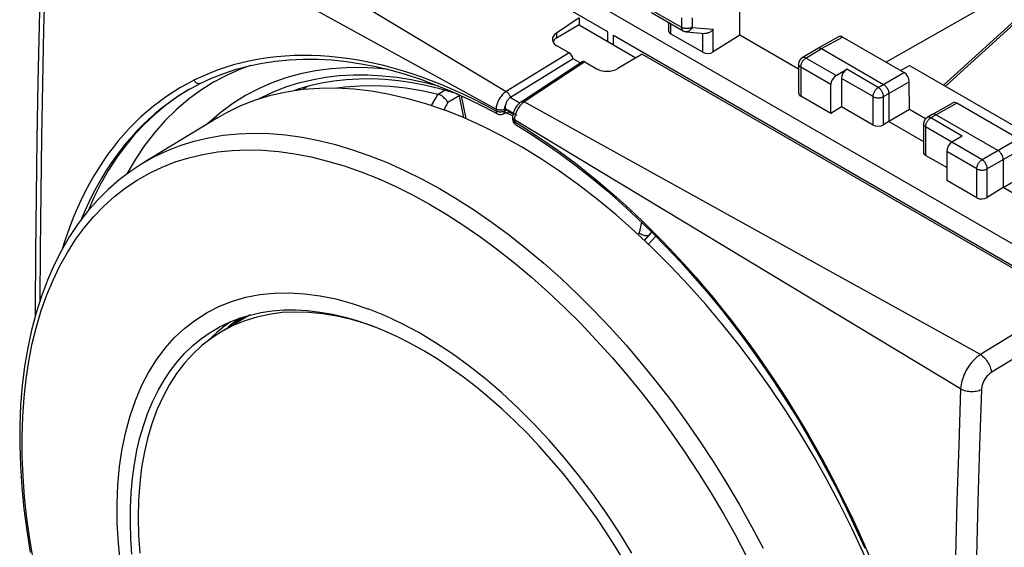
# Model space of a CAD drawing. Units: millimetres. Extents: x 115.1 to 173.2, y 70.5 to 134.2.
# Drawn here: x 115.1 to 148.3, y 100.2 to 118 of the extents above; entities that cross this region are included whole.
import ezdxf

# ---------------------------------------------------------------- set-up
doc = ezdxf.new("R2010")
doc.units = ezdxf.units.MM
doc.header["$LTSCALE"] = 16.335
doc.layers.get('0').update_dxf_attribs({"linetype": 'CONTINUOUS'})
for name, color, linetype in [('ASSI', 7, 'CONTINUOUS'), ('DRAFT', 7, 'CONTINUOUS'), ('IMPORT_IGES', 7, 'CONTINUOUS'), ('RACCORDO', 7, 'CONTINUOUS'), ('SUPERFICI', 7, 'CONTINUOUS')]:
    doc.layers.add(name, color=color, linetype=linetype)

msp = doc.modelspace()

# ---------------------------------------------------------------- linework, layer by layer
at = {"color": 7, "linetype": 'CONTINUOUS'}
for p, q in [((151.202, 108.914), (120.28, 126.769)), ((139.382, 117.458), (139.382, 118.968)), ((136.408, 118.229), (137.476, 117.612)), ((133.973, 117.805), (135.886, 116.7)), ((136.984, 117.896), (136.984, 117.617)), ((146.247, 115.781), (148.653, 117.967)), ((138.137, 116.888), (137.057, 117.511)), ((137.578, 117.579), (138.207, 117.521)), ((139.382, 117.458), (138.489, 116.897)), ((141.365, 116.313), (139.382, 117.458)), ((142.017, 117.022), (142.717, 117.412)), ((144.914, 116.201), (142.84, 117.399)), ((141.486, 116.705), (142.015, 117.021)), ((142.015, 117.021), (142.017, 117.022)), ((142.14, 117.008), (144.226, 115.804)), ((134.009, 116.531), (133.772, 116.668)), ((141.365, 116.49), (141.365, 115.517)), ((142.629, 116.107), (142.986, 116.313)), ((142.452, 114.826), (142.452, 115.802)), ((142.809, 116.008), (142.809, 115.05)), ((145.1, 114.964), (145.093, 115.896)), ((142.452, 114.826), (141.438, 115.412)), ((144.403, 115.498), (144.403, 114.559)), ((146.571, 115.187), (145.869, 114.796)), ((148.768, 113.976), (146.694, 115.174)), ((142.809, 115.05), (142.452, 114.826)), ((143.871, 114.436), (142.809, 115.05)), ((145.1, 114.964), (144.403, 114.559)), ((145.642, 114.651), (145.1, 114.964)), ((145.867, 114.795), (145.69, 114.689)), ((145.869, 114.796), (145.867, 114.795)), ((145.994, 114.783), (148.08, 113.579)), ((121.799, 114.681), (119.281, 113.155)), ((144.403, 114.559), (144.223, 114.446)), ((144.403, 114.559), (145.569, 113.886)), ((145.569, 114.474), (145.569, 113.519)), ((146.878, 114.065), (146.527, 113.856)), ((146.354, 113.003), (145.642, 113.414)), ((146.354, 113.55), (146.354, 112.573)), ((148.257, 113.273), (148.257, 112.334)), ((148.257, 112.334), (148.953, 112.738)), ((147.368, 111.987), (146.354, 112.573)), ((148.257, 112.334), (147.72, 111.997)), ((149.481, 111.627), (148.257, 112.334)), ((122.898, 108.043), (121.961, 107.501)), ((140.425, 105.573), (139.902, 106.308))]:
    msp.add_line(p, q, dxfattribs=at)
at = {"color": 250, "linetype": 'CONTINUOUS'}
for p, q in [((136.356, 118.343), (137.424, 117.726)), ((137.424, 118.041), (137.424, 117.726)), ((137.776, 118.041), (137.776, 117.725)), ((137.057, 117.854), (137.057, 117.511)), ((137.776, 117.725), (138.489, 117.659)), ((146.314, 115.742), (148.748, 117.953)), ((138.137, 116.888), (138.137, 117.527)), ((138.489, 116.897), (138.489, 117.659)), ((142.14, 117.008), (142.84, 117.399)), ((141.613, 116.693), (142.14, 117.008)), ((141.438, 116.388), (141.438, 115.412)), ((142.452, 115.802), (141.438, 116.388)), ((142.629, 116.107), (141.613, 116.693)), ((144.046, 115.7), (142.986, 116.313)), ((144.046, 115.7), (144.914, 116.201)), ((143.871, 115.395), (142.809, 116.008)), ((144.223, 115.394), (145.093, 115.896)), ((143.871, 114.436), (143.871, 115.395)), ((144.223, 114.446), (144.223, 115.394)), ((131.656, 115.362), (131.97, 115.181)), ((131.661, 115.366), (131.974, 115.185)), ((146.694, 115.174), (145.994, 114.783)), ((145.994, 114.783), (145.817, 114.678)), ((146.878, 114.065), (145.817, 114.678)), ((145.642, 114.372), (145.642, 113.414)), ((146.53, 113.86), (145.642, 114.372)), ((147.543, 113.269), (146.527, 113.856)), ((148.768, 113.976), (147.543, 113.269)), ((147.368, 112.964), (146.354, 113.55)), ((148.946, 113.671), (147.72, 112.963)), ((147.368, 111.987), (147.368, 112.964)), ((147.72, 111.997), (147.72, 112.963)), ((126.333, 108.432), (126.889, 108.242)), ((127.451, 108.014), (126.889, 108.242)), ((128.013, 107.749), (127.451, 108.014)), ((128.576, 107.448), (128.013, 107.749)), ((129.14, 107.11), (128.576, 107.448)), ((133.467, 103.249), (132.961, 103.83))]:
    msp.add_line(p, q, dxfattribs=at)
for points in [[(137.776, 117.725), (137.757, 117.715), (137.735, 117.707), (137.713, 117.699), (137.689, 117.693), (137.664, 117.689), (137.638, 117.686), (137.612, 117.684), (137.586, 117.684), (137.56, 117.686), (137.535, 117.689), (137.51, 117.694), (137.487, 117.7), (137.464, 117.707), (137.443, 117.716), (137.424, 117.726)], [(137.424, 117.726), (137.425, 117.703), (137.429, 117.682), (137.435, 117.663), (137.443, 117.646), (137.453, 117.631), (137.465, 117.619), (137.476, 117.612)], [(137.776, 117.725), (137.766, 117.702), (137.754, 117.68), (137.74, 117.66), (137.725, 117.642), (137.708, 117.626), (137.69, 117.611), (137.672, 117.6), (137.652, 117.591), (137.632, 117.584), (137.611, 117.58), (137.591, 117.579), (137.578, 117.579)], [(141.613, 116.693), (141.594, 116.703), (141.576, 116.71), (141.558, 116.715), (141.541, 116.717), (141.524, 116.717), (141.508, 116.714), (141.494, 116.709), (141.486, 116.705)], [(141.438, 116.388), (141.42, 116.399), (141.405, 116.411), (141.392, 116.424), (141.381, 116.438), (141.373, 116.453), (141.368, 116.467), (141.365, 116.482), (141.365, 116.49)], [(141.438, 116.388), (141.439, 116.41), (141.442, 116.433), (141.446, 116.456), (141.453, 116.48), (141.461, 116.504), (141.471, 116.527), (141.483, 116.551), (141.496, 116.573), (141.511, 116.595), (141.526, 116.616), (141.543, 116.635), (141.56, 116.652), (141.577, 116.668), (141.595, 116.682), (141.613, 116.693)], [(143.871, 115.395), (143.872, 115.417), (143.875, 115.439), (143.88, 115.463), (143.886, 115.487), (143.895, 115.51), (143.905, 115.534), (143.916, 115.558), (143.93, 115.58), (143.944, 115.602), (143.959, 115.623), (143.976, 115.642), (143.993, 115.659), (144.01, 115.675), (144.028, 115.689), (144.046, 115.7)], [(143.871, 115.395), (143.891, 115.385), (143.912, 115.376), (143.934, 115.368), (143.958, 115.362), (143.983, 115.358), (144.009, 115.354), (144.035, 115.353), (144.061, 115.353), (144.087, 115.354), (144.113, 115.357), (144.137, 115.362), (144.161, 115.368), (144.183, 115.376), (144.204, 115.384), (144.223, 115.394)], [(144.223, 115.394), (144.222, 115.416), (144.219, 115.438), (144.214, 115.462), (144.207, 115.486), (144.199, 115.509), (144.189, 115.533), (144.177, 115.556), (144.164, 115.579), (144.15, 115.601), (144.134, 115.621), (144.118, 115.641), (144.101, 115.658), (144.083, 115.674), (144.065, 115.688), (144.046, 115.7)], [(145.642, 114.372), (145.624, 114.384), (145.609, 114.396), (145.596, 114.409), (145.585, 114.423), (145.577, 114.437), (145.572, 114.452), (145.569, 114.467), (145.569, 114.474)], [(145.642, 114.372), (145.643, 114.394), (145.646, 114.417), (145.651, 114.44), (145.657, 114.464), (145.666, 114.488), (145.676, 114.512), (145.687, 114.535), (145.7, 114.558), (145.715, 114.58), (145.73, 114.6), (145.747, 114.619), (145.764, 114.637), (145.781, 114.652), (145.799, 114.666), (145.817, 114.678)], [(145.817, 114.678), (145.799, 114.687), (145.78, 114.694), (145.762, 114.699), (145.745, 114.701), (145.728, 114.701), (145.713, 114.698), (145.698, 114.693), (145.69, 114.689)], [(147.368, 112.964), (147.369, 112.986), (147.372, 113.008), (147.377, 113.032), (147.383, 113.056), (147.392, 113.079), (147.402, 113.103), (147.414, 113.127), (147.427, 113.149), (147.441, 113.171), (147.457, 113.192), (147.473, 113.211), (147.49, 113.228), (147.508, 113.244), (147.525, 113.257), (147.543, 113.269)], [(147.72, 112.963), (147.719, 112.985), (147.716, 113.007), (147.711, 113.031), (147.704, 113.054), (147.696, 113.078), (147.686, 113.102), (147.674, 113.125), (147.661, 113.148), (147.647, 113.17), (147.631, 113.19), (147.615, 113.21), (147.598, 113.227), (147.58, 113.243), (147.562, 113.257), (147.543, 113.269)], [(147.368, 112.964), (147.388, 112.954), (147.409, 112.945), (147.431, 112.937), (147.455, 112.931), (147.48, 112.926), (147.506, 112.923), (147.532, 112.922), (147.558, 112.922), (147.584, 112.923), (147.61, 112.926), (147.634, 112.931), (147.658, 112.937), (147.68, 112.945), (147.701, 112.953), (147.72, 112.963)], [(119.479, 106.11), (119.744, 106.535), (120.035, 106.925), (120.353, 107.281), (120.696, 107.602), (121.063, 107.885), (121.453, 108.131), (121.866, 108.34), (122.298, 108.51), (122.75, 108.639), (123.221, 108.73), (123.707, 108.78), (124.209, 108.791)], [(124.209, 108.791), (124.725, 108.76), (125.252, 108.691)], [(125.252, 108.691), (125.787, 108.581), (126.333, 108.432)], [(130.264, 106.329), (129.705, 106.736), (129.14, 107.11)], [(118.527, 99.678), (118.46, 100.364), (118.424, 101.036), (118.419, 101.692), (118.444, 102.329), (118.502, 102.944), (118.59, 103.539), (118.708, 104.108), (118.857, 104.651), (119.035, 105.168), (119.243, 105.654), (119.479, 106.11)], [(131.91, 104.917), (131.369, 105.418), (130.819, 105.89), (130.264, 106.329)], [(132.961, 103.83), (132.44, 104.388), (131.91, 104.917)], [(134.893, 101.371), (134.435, 102.017), (133.958, 102.645), (133.467, 103.249)], [(135.752, 100.027), (135.332, 100.708), (134.893, 101.371)]]:
    msp.add_lwpolyline(points, dxfattribs=at)
at = {"color": 7, "linetype": 'CONTINUOUS'}
for points in [[(138.489, 117.659), (138.471, 117.638), (138.452, 117.619), (138.431, 117.6), (138.409, 117.583), (138.385, 117.568), (138.361, 117.554), (138.335, 117.543), (138.31, 117.533), (138.283, 117.526), (138.257, 117.522), (138.231, 117.52), (138.207, 117.521)], [(142.017, 117.022), (142.033, 117.029), (142.052, 117.032), (142.073, 117.032), (142.095, 117.028), (142.117, 117.02), (142.14, 117.008)], [(144.226, 115.804), (144.249, 115.789), (144.272, 115.771), (144.294, 115.75), (144.315, 115.726), (144.334, 115.7), (144.352, 115.672), (144.367, 115.644), (144.38, 115.614), (144.39, 115.584), (144.397, 115.554), (144.402, 115.525), (144.403, 115.498)], [(121.8, 114.681), (122.114, 114.86), (122.588, 115.09), (123.081, 115.283), (123.593, 115.439), (124.121, 115.558), (124.666, 115.639), (125.227, 115.683), (125.8, 115.688), (126.386, 115.656), (126.985, 115.586), (127.593, 115.479), (128.209, 115.334), (128.833, 115.152), (129.467, 114.933)], [(134.59, 111.93), (133.954, 112.42), (133.315, 112.879), (132.674, 113.306), (132.029, 113.701), (131.386, 114.061), (130.745, 114.386), (130.105, 114.677), (129.467, 114.933)], [(145.994, 114.783), (145.971, 114.795), (145.948, 114.803), (145.926, 114.807), (145.905, 114.807), (145.886, 114.803), (145.869, 114.796)], [(148.257, 113.273), (148.255, 113.3), (148.25, 113.329), (148.243, 113.358), (148.232, 113.388), (148.22, 113.418), (148.204, 113.447), (148.187, 113.474), (148.168, 113.5), (148.147, 113.524), (148.125, 113.545), (148.103, 113.564), (148.08, 113.579)], [(136.456, 110.283), (135.841, 110.861), (135.219, 111.41), (134.59, 111.93)], [(139.902, 106.308), (139.362, 107.026), (138.807, 107.723), (138.238, 108.398), (137.655, 109.052), (137.061, 109.68), (136.456, 110.283)], [(127.256, 107.574), (126.798, 107.741), (126.304, 107.889), (125.818, 108.004), (125.34, 108.084), (124.871, 108.131), (124.413, 108.143), (123.968, 108.121), (123.535, 108.064), (123.117, 107.974), (122.715, 107.85), (122.329, 107.692), (121.961, 107.501)], [(121.961, 107.501), (121.613, 107.279), (121.283, 107.023), (120.974, 106.737), (120.687, 106.42), (120.422, 106.073), (120.18, 105.699), (119.962, 105.297), (119.767, 104.867), (119.598, 104.413), (119.454, 103.935), (119.336, 103.433), (119.243, 102.911), (119.177, 102.371), (119.137, 101.811), (119.124, 101.23)], [(144.528, 97.558), (144.223, 98.388), (143.893, 99.217), (143.537, 100.043), (143.159, 100.862), (142.756, 101.674), (142.331, 102.479), (141.885, 103.272), (141.418, 104.053), (140.93, 104.821), (140.425, 105.573)], [(119.124, 101.23), (119.137, 100.635), (119.177, 100.028)]]:
    msp.add_lwpolyline(points, dxfattribs=at)
for centre, start, end in [((137.601, 117.828), 239.9984, 264.6763), ((141.615, 116.49), 120.8676, 180.016), ((145.819, 114.474), 120.8676, 180.016)]:
    msp.add_arc(centre, 0.25, start, end, dxfattribs=at)
for centre, major_axis, ratio, start_param, end_param in [((137.234, 117.624), (0.25, 0.012), 0.606764, 3.11252, 3.897918), ((142.842, 117.195), (-0.127, 0.216), 0.572185, -0.789581, -0.012899), ((138.314, 117), (0.25, 0.012), 0.606764, -2.385267, -0.823197), ((142.631, 115.903), (0.127, 0.216), 0.582348, 0.798613, 2.360683), ((142.987, 116.109), (0.127, 0.216), 0.582348, 0.798613, 2.360683), ((144.916, 115.998), (-0.127, 0.216), 0.572359, -2.360456, -0.789736), ((141.615, 115.524), (0.25, 0.012), 0.606764, 3.11252, 3.897918), ((146.696, 114.97), (-0.127, 0.216), 0.572185, -0.789581, -0.012899), ((144.048, 114.549), (0.25, 0.012), 0.606764, -2.385267, -0.823197), ((146.529, 113.653), (0.123, 0.217), 0.572272, 0.789885, 2.351955), ((145.819, 113.527), (0.25, 0.012), 0.606764, 3.11252, 3.897918), ((147.545, 112.1), (0.25, 0.012), 0.606764, -2.385267, -0.823197)]:
    msp.add_ellipse(centre, major_axis=major_axis, ratio=ratio, start_param=start_param, end_param=end_param, dxfattribs=at)
at = {"layer": 'ASSI', "color": 250, "linetype": 'CONTINUOUS'}
for p, q in [((116.105, 123.295), (131.18, 114.97)), ((124.174, 119.991), (128.887, 117.152)), ((133.211, 117.53), (133.211, 117.364)), ((128.887, 117.152), (131.521, 115.565)), ((133.635, 116.87), (131.521, 115.565)), ((122.916, 116.442), (122.598, 116.329)), ((134.17, 116.561), (132.128, 115.215)), ((122.598, 116.329), (122.121, 116.12)), ((124.525, 115.845), (124.091, 115.709)), ((124.972, 115.953), (124.525, 115.845)), ((130.007, 115.423), (130.155, 114.654)), ((122.318, 115.164), (121.917, 114.869)), ((131.656, 115.362), (131.97, 115.181)), ((131.661, 115.366), (131.974, 115.185)), ((142.195, 109.643), (132.128, 115.215)), ((131.18, 114.97), (131.179, 114.908)), ((131.46, 114.965), (131.459, 114.903)), ((131.748, 114.804), (131.583, 114.882)), ((131.734, 114.635), (131.734, 114.633)), ((131.777, 114.627), (131.794, 114.615)), ((131.794, 114.615), (131.793, 114.553)), ((146.821, 105.559), (131.794, 114.615)), ((131.828, 114.462), (131.831, 114.46)), ((136.079, 111.163), (135.992, 110.813)), ((136.419, 110.834), (136.413, 110.808)), ((147.489, 106.71), (142.195, 109.643)), ((150.449, 108.537), (147.489, 106.71)), ((150.802, 107.924), (147.855, 106.106)), ((147.401, 101.764), (147.351, 99.904))]:
    msp.add_line(p, q, dxfattribs=at)
at = {"layer": 'ASSI', "color": 7, "linetype": 'CONTINUOUS'}
for p, q in [((133.973, 118.05), (133.211, 117.53)), ((133.973, 118.05), (133.973, 117.805)), ((133.973, 117.805), (133.211, 117.364)), ((133.973, 117.805), (135.886, 116.7)), ((133.635, 116.87), (133.223, 117.108)), ((136.094, 116.825), (135.277, 116.337)), ((136.094, 116.825), (150.449, 108.537)), ((133.772, 116.668), (131.661, 115.366)), ((132.025, 115.223), (134.066, 116.569)), ((134.009, 116.531), (133.772, 116.668)), ((134.17, 116.561), (134.582, 116.323)), ((120.837, 115.628), (120.836, 115.628)), ((129.929, 115.463), (130.079, 114.687)), ((130.756, 115.061), (131.223, 114.811)), ((131.661, 115.366), (131.656, 115.362)), ((131.408, 114.806), (131.408, 114.806)), ((131.51, 114.853), (131.588, 114.884)), ((131.874, 114.759), (131.546, 114.948)), ((131.588, 114.884), (131.631, 114.899)), ((131.735, 114.697), (131.734, 114.635))]:
    msp.add_line(p, q, dxfattribs=at)
for points in [[(115.958, 123.499), (115.896, 121.638), (115.84, 119.713), (115.791, 117.792), (115.75, 115.876), (115.716, 113.963), (115.689, 112.055), (115.67, 110.151), (115.658, 108.251), (115.658, 107.996)], [(121.234, 115.842), (121.595, 116.01), (122.006, 116.174), (122.427, 116.314), (122.86, 116.43), (123.302, 116.523), (123.754, 116.592), (124.215, 116.636), (124.684, 116.657), (125.161, 116.654), (125.645, 116.627), (126.136, 116.576), (126.633, 116.501), (127.136, 116.402), (127.643, 116.28), (128.155, 116.134), (128.67, 115.965), (129.188, 115.773), (129.709, 115.558)], [(120.837, 115.628), (120.949, 115.692), (121.234, 115.842)], [(129.28, 115.653), (128.812, 115.765), (128.349, 115.854), (127.892, 115.92), (127.441, 115.965), (126.997, 115.987), (126.561, 115.986), (126.133, 115.963), (125.713, 115.916), (125.301, 115.848), (124.9, 115.756), (124.508, 115.642), (124.386, 115.597)], [(129.891, 115.475), (129.753, 115.52), (129.28, 115.653)], [(129.709, 115.558), (130.232, 115.321), (130.756, 115.061)], [(131.546, 114.948), (131.539, 114.953), (131.529, 114.962), (131.52, 114.972), (131.512, 114.984), (131.505, 114.998), (131.5, 115.014), (131.496, 115.03), (131.494, 115.049), (131.494, 115.067), (131.495, 115.087), (131.498, 115.107), (131.502, 115.129)], [(131.656, 115.362), (131.638, 115.35), (131.621, 115.336), (131.604, 115.32), (131.588, 115.302), (131.573, 115.282), (131.559, 115.261), (131.545, 115.24), (131.534, 115.217), (131.523, 115.195), (131.515, 115.172), (131.508, 115.15), (131.502, 115.129)], [(132.025, 115.223), (132.006, 115.21), (131.972, 115.183), (131.94, 115.154), (131.91, 115.121), (131.881, 115.087), (131.855, 115.05), (131.83, 115.012), (131.808, 114.972), (131.789, 114.932), (131.773, 114.89), (131.759, 114.848), (131.748, 114.806), (131.741, 114.763), (131.736, 114.721), (131.735, 114.697)], [(131.408, 114.806), (131.431, 114.817), (131.51, 114.853)], [(131.738, 114.742), (131.683, 114.77), (131.504, 114.85)], [(131.831, 114.46), (132.301, 114.168), (132.827, 113.821), (133.351, 113.454), (133.872, 113.065), (134.391, 112.657), (134.905, 112.229), (135.415, 111.783), (135.919, 111.318), (136.418, 110.835), (136.909, 110.336), (137.394, 109.82), (137.871, 109.287), (138.339, 108.74), (138.798, 108.178), (139.248, 107.603), (139.688, 107.014), (140.116, 106.413), (140.534, 105.8), (140.94, 105.177), (141.334, 104.543), (141.679, 103.965)], [(136.148, 110.572), (136.18, 110.575), (136.203, 110.579)], [(122.744, 107.996), (122.511, 107.834), (122.452, 107.785)], [(141.679, 103.965), (141.995, 103.41), (142.34, 102.779), (142.672, 102.141), (142.991, 101.497), (143.297, 100.849), (143.59, 100.196)]]:
    msp.add_lwpolyline(points, dxfattribs=at)
at = {"layer": 'ASSI', "color": 250, "linetype": 'CONTINUOUS'}
for points in [[(116.105, 123.295), (116.043, 121.396), (115.989, 119.514), (115.942, 117.651), (115.903, 115.828), (115.871, 114.024), (115.845, 112.166), (115.825, 110.233), (115.814, 108.508)], [(130.073, 115.472), (129.712, 115.635), (129.356, 115.786), (129.009, 115.924), (128.674, 116.048), (128.348, 116.16), (128.026, 116.261), (127.709, 116.354), (127.395, 116.436), (127.085, 116.509), (126.775, 116.574), (126.469, 116.63), (126.164, 116.677), (125.863, 116.715), (125.563, 116.745), (125.265, 116.766), (124.968, 116.778), (124.672, 116.781), (124.376, 116.775), (124.08, 116.759), (123.784, 116.734), (123.489, 116.699)], [(123.489, 116.699), (123.197, 116.654), (122.906, 116.599), (122.62, 116.534), (122.338, 116.459), (122.059, 116.374), (121.787, 116.28), (121.521, 116.177), (121.26, 116.064), (121.005, 115.943)], [(122.121, 116.12), (121.663, 115.878), (121.224, 115.602), (120.804, 115.294), (120.406, 114.954), (120.028, 114.582), (119.673, 114.18)], [(125.611, 116.331), (125.094, 116.263), (124.591, 116.161), (124.103, 116.026), (123.631, 115.859), (123.176, 115.659), (122.737, 115.427), (122.318, 115.164)], [(126.375, 116.114), (125.898, 116.088), (125.43, 116.035), (124.972, 115.953)], [(127.552, 116.302), (127.235, 116.338), (126.682, 116.369), (126.14, 116.367), (125.611, 116.331)], [(129.244, 115.75), (128.795, 115.861), (128.316, 115.959), (127.831, 116.035), (127.344, 116.087), (126.859, 116.114), (126.375, 116.114)], [(121.005, 115.943), (120.766, 115.818), (120.531, 115.685), (120.301, 115.543), (120.075, 115.393), (119.853, 115.234), (119.637, 115.067), (119.426, 114.892), (119.22, 114.708), (119.02, 114.518), (118.826, 114.319), (118.638, 114.113), (118.456, 113.9), (118.28, 113.68), (118.109, 113.453), (117.945, 113.218), (117.785, 112.974), (117.632, 112.723), (117.484, 112.465), (117.342, 112.198), (117.207, 111.924), (117.079, 111.646), (116.959, 111.364), (116.846, 111.078), (116.742, 110.792), (116.646, 110.507), (116.57, 110.261)], [(121.234, 115.842), (121.222, 115.837), (121.202, 115.831), (121.18, 115.828), (121.158, 115.829), (121.136, 115.833), (121.114, 115.84), (121.092, 115.851), (121.071, 115.864), (121.052, 115.881), (121.034, 115.899), (121.018, 115.92), (121.005, 115.943)], [(120.836, 115.628), (120.772, 115.59), (120.544, 115.45), (120.32, 115.301), (120.1, 115.144), (119.886, 114.978), (119.677, 114.805), (119.473, 114.623), (119.275, 114.434), (119.082, 114.238), (118.896, 114.034), (118.715, 113.823), (118.54, 113.605), (118.371, 113.38), (118.208, 113.147), (118.05, 112.906), (117.898, 112.658), (117.752, 112.402), (117.611, 112.138), (117.477, 111.866), (117.35, 111.591), (117.231, 111.312), (117.203, 111.242)], [(120.837, 115.628), (120.43, 115.374), (120.049, 115.098), (119.684, 114.796), (119.336, 114.469), (119.006, 114.116), (118.694, 113.739), (118.401, 113.338), (118.127, 112.913), (117.872, 112.465), (117.637, 111.995), (117.444, 111.554)], [(124.091, 115.709), (123.671, 115.546), (123.265, 115.357), (123.193, 115.317)], [(131.179, 114.908), (130.805, 115.108), (130.436, 115.296), (130.073, 115.472)], [(131.521, 115.565), (131.49, 115.544), (131.459, 115.521), (131.429, 115.494), (131.399, 115.465), (131.371, 115.434), (131.344, 115.401), (131.319, 115.367), (131.295, 115.331), (131.274, 115.295), (131.256, 115.259), (131.239, 115.224), (131.225, 115.189), (131.212, 115.154), (131.202, 115.119), (131.193, 115.083), (131.186, 115.046), (131.182, 115.008), (131.18, 114.97)], [(131.521, 115.565), (131.537, 115.555), (131.552, 115.543), (131.567, 115.53), (131.581, 115.515), (131.595, 115.499), (131.608, 115.481), (131.62, 115.463), (131.631, 115.444), (131.641, 115.424), (131.649, 115.405), (131.656, 115.385), (131.661, 115.366)], [(131.502, 115.129), (131.494, 115.111), (131.487, 115.094), (131.481, 115.076), (131.475, 115.058), (131.47, 115.04), (131.466, 115.022), (131.463, 115.003), (131.461, 114.984), (131.46, 114.965)], [(132.039, 115.142), (132.01, 115.113), (131.983, 115.081), (131.956, 115.048), (131.932, 115.013), (131.909, 114.977), (131.888, 114.94), (131.87, 114.905), (131.854, 114.869), (131.84, 114.834), (131.827, 114.799), (131.817, 114.764), (131.808, 114.728), (131.801, 114.691), (131.796, 114.653), (131.794, 114.615)], [(132.128, 115.215), (132.112, 115.223), (132.097, 115.229), (132.082, 115.232), (132.068, 115.234), (132.054, 115.233), (132.042, 115.231), (132.03, 115.226), (132.025, 115.223)], [(132.128, 115.215), (132.098, 115.193), (132.068, 115.169), (132.039, 115.142)], [(121.917, 114.869), (121.536, 114.544), (121.475, 114.485)], [(131.459, 114.903), (131.439, 114.894), (131.418, 114.886), (131.394, 114.88), (131.369, 114.876), (131.344, 114.874), (131.318, 114.873), (131.292, 114.874), (131.266, 114.878), (131.242, 114.883), (131.219, 114.889), (131.198, 114.898), (131.179, 114.908)], [(131.179, 114.908), (131.18, 114.887), (131.183, 114.868), (131.189, 114.851), (131.197, 114.836), (131.206, 114.824), (131.218, 114.814), (131.223, 114.811)], [(131.46, 114.965), (131.44, 114.956), (131.419, 114.948), (131.395, 114.942), (131.371, 114.938), (131.345, 114.935), (131.32, 114.935), (131.294, 114.936), (131.268, 114.94), (131.244, 114.945), (131.221, 114.951), (131.199, 114.96), (131.18, 114.97)], [(131.459, 114.903), (131.457, 114.882), (131.452, 114.863), (131.445, 114.845), (131.436, 114.831), (131.426, 114.818), (131.413, 114.809), (131.408, 114.806)], [(131.459, 114.903), (131.474, 114.91), (131.49, 114.918), (131.505, 114.925), (131.521, 114.932), (131.536, 114.939), (131.551, 114.946)], [(131.734, 114.633), (131.736, 114.618), (131.742, 114.603), (131.75, 114.59), (131.761, 114.576), (131.775, 114.564), (131.793, 114.553)], [(131.735, 114.697), (131.735, 114.695), (131.737, 114.68), (131.742, 114.666), (131.751, 114.652), (131.762, 114.639), (131.777, 114.627)], [(131.793, 114.553), (131.793, 114.533), (131.796, 114.515), (131.801, 114.498), (131.808, 114.484), (131.817, 114.472), (131.827, 114.463)], [(131.793, 114.553), (132.165, 114.323), (132.532, 114.086), (132.894, 113.843), (133.252, 113.591), (133.605, 113.333), (133.949, 113.072), (134.281, 112.811), (134.603, 112.548), (134.92, 112.281), (135.233, 112.009), (135.542, 111.732), (135.847, 111.45), (136.15, 111.161), (136.45, 110.867), (136.748, 110.566), (137.042, 110.26), (137.334, 109.949), (137.624, 109.63), (137.913, 109.303), (138.2, 108.97), (138.486, 108.628), (138.773, 108.276), (139.058, 107.915), (139.341, 107.547), (139.622, 107.17), (139.901, 106.787), (140.175, 106.398), (140.444, 106.004), (140.709, 105.606), (140.968, 105.205), (141.221, 104.802), (141.468, 104.396), (141.709, 103.988)], [(119.673, 114.18), (119.34, 113.748), (119.031, 113.286), (118.746, 112.796), (118.741, 112.787)], [(135.992, 110.813), (135.987, 110.799), (135.981, 110.786), (135.975, 110.776), (135.967, 110.767), (135.958, 110.76), (135.952, 110.757)], [(135.992, 110.813), (136.02, 110.791), (136.05, 110.772), (136.083, 110.756), (136.118, 110.742), (136.155, 110.731), (136.192, 110.724), (136.229, 110.72), (136.266, 110.719), (136.302, 110.722), (136.337, 110.729), (136.341, 110.73)], [(147.489, 106.71), (147.429, 106.669), (147.37, 106.622), (147.311, 106.57), (147.254, 106.512), (147.199, 106.451), (147.147, 106.386), (147.098, 106.319), (147.053, 106.249), (147.012, 106.18), (146.976, 106.112), (146.944, 106.045), (146.916, 105.977), (146.891, 105.91), (146.87, 105.843), (146.852, 105.774), (146.837, 105.703), (146.827, 105.631), (146.821, 105.559)], [(147.489, 106.71), (147.526, 106.687), (147.562, 106.659), (147.598, 106.627), (147.632, 106.592), (147.665, 106.553), (147.697, 106.513), (147.726, 106.469), (147.754, 106.425), (147.778, 106.379), (147.799, 106.332), (147.818, 106.285), (147.832, 106.239), (147.844, 106.193), (147.851, 106.148), (147.855, 106.106)], [(147.855, 106.106), (147.825, 106.085), (147.795, 106.062), (147.766, 106.037), (147.737, 106.009), (147.709, 105.979), (147.683, 105.947), (147.659, 105.914), (147.636, 105.879), (147.616, 105.845), (147.598, 105.812), (147.582, 105.779), (147.568, 105.745), (147.556, 105.712), (147.545, 105.679), (147.537, 105.645), (147.53, 105.61), (147.525, 105.574), (147.522, 105.538)], [(146.821, 105.559), (146.756, 103.662), (146.698, 101.783)], [(146.821, 105.559), (146.86, 105.539), (146.901, 105.521), (146.946, 105.506), (146.993, 105.493), (147.043, 105.482), (147.093, 105.475), (147.145, 105.47), (147.196, 105.469), (147.248, 105.47), (147.299, 105.475), (147.348, 105.482), (147.396, 105.492), (147.441, 105.505), (147.483, 105.52), (147.522, 105.538)], [(147.522, 105.538), (147.458, 103.642), (147.401, 101.764)], [(141.679, 103.965), (141.679, 103.966), (141.682, 103.969), (141.688, 103.974), (141.697, 103.98), (141.709, 103.988)], [(141.709, 103.988), (141.935, 103.595), (142.155, 103.199), (142.372, 102.8), (142.583, 102.396), (142.791, 101.99), (142.993, 101.582), (143.189, 101.171), (143.38, 100.759), (143.566, 100.345), (143.746, 99.931)], [(146.698, 101.783), (146.648, 99.921), (146.606, 98.101), (146.571, 96.298), (146.542, 94.442), (146.52, 92.51), (146.506, 90.526), (146.5, 88.491)]]:
    msp.add_lwpolyline(points, dxfattribs=at)
at = {"layer": 'ASSI', "color": 7, "linetype": 'CONTINUOUS'}
for centre, start, end in [((131.32, 114.986), 241.0682, 295.9603), ((131.934, 114.632), 178.9607, 238.9486)]:
    msp.add_arc(centre, 0.2, start, end, dxfattribs=at)
for centre, major_axis, ratio, start_param, end_param in [((133.576, 117.333), (0.5, 0.024), 0.606764, 2.362029, 3.897918), ((133.576, 117.167), (0.5, -0.015), 0.556898, 8.690564, 9.203038), ((133.635, 116.706), (-0.1, 0.173), 0.577858, -2.101736, -0.784682), ((134.17, 116.398), (-0.1, 0.174), 0.576804, -0.783773, 0.034893), ((134.936, 116.549), (0.5, 0.024), 0.606764, -2.385267, -0.849377)]:
    msp.add_ellipse(centre, major_axis=major_axis, ratio=ratio, start_param=start_param, end_param=end_param, dxfattribs=at)
at = {"layer": 'DRAFT', "color": 7, "linetype": 'CONTINUOUS'}
for p, q in [((144.308, 116.551), (148.702, 119.058)), ((144.798, 116.269), (145.1, 116.443)), ((145.1, 116.443), (149.591, 113.85)), ((122.235, 107.815), (122.042, 107.68)), ((120.97, 107.014), (121.254, 107.247))]:
    msp.add_line(p, q, dxfattribs=at)
for points in [[(122.894, 108.042), (123.26, 108.124), (123.638, 108.18), (124.026, 108.211), (124.424, 108.214), (124.831, 108.192), (125.246, 108.143), (125.668, 108.069), (126.095, 107.969), (126.528, 107.843), (126.967, 107.69)], [(121.821, 107.615), (121.868, 107.64), (122.196, 107.799), (122.538, 107.933), (122.894, 108.042)], [(121.254, 107.247), (121.553, 107.456), (121.821, 107.615)], [(122.042, 107.68), (121.758, 107.447), (121.489, 107.19)], [(134.917, 100.678), (134.567, 101.199), (134.204, 101.709), (133.828, 102.207), (133.443, 102.691), (133.049, 103.159), (132.645, 103.612), (132.233, 104.048), (131.814, 104.466), (131.387, 104.867), (130.955, 105.248), (130.519, 105.608), (130.079, 105.948), (129.636, 106.266), (129.191, 106.562), (128.744, 106.836), (128.298, 107.086), (127.853, 107.311), (127.41, 107.513), (126.967, 107.69)], [(118.918, 99.986), (118.881, 100.521), (118.864, 101.045), (118.867, 101.558), (118.891, 102.059), (118.935, 102.548), (118.999, 103.022), (119.083, 103.479), (119.187, 103.92), (119.311, 104.343), (119.454, 104.749), (119.617, 105.136), (119.798, 105.503), (119.997, 105.849), (120.214, 106.174), (120.449, 106.476), (120.701, 106.756), (120.97, 107.014)], [(136.971, 96.792), (136.725, 97.364), (136.462, 97.932), (136.183, 98.496), (135.887, 99.055), (135.578, 99.605), (135.254, 100.146), (134.917, 100.678)]]:
    msp.add_lwpolyline(points, dxfattribs=at)
at = {"layer": 'IMPORT_IGES', "color": 7, "linetype": 'CONTINUOUS'}
for p, q in [((134.946, 117.57), (119.54, 126.465)), ((134.946, 117.243), (134.946, 117.57)), ((135.127, 117.139), (135.127, 117.465)), ((135.127, 117.465), (150.528, 108.573)), ((124.566, 115.658), (124.5, 115.614)), ((129.003, 115.093), (129.224, 115.481)), ((129.224, 115.481), (129.439, 115.609)), ((129.284, 115.458), (129.276, 115.462)), ((136.174, 110.548), (136.428, 110.825)), ((136.557, 110.694), (136.308, 110.422))]:
    msp.add_line(p, q, dxfattribs=at)
at = {"layer": 'IMPORT_IGES', "color": 250, "linetype": 'CONTINUOUS'}
for p, q in [((129.938, 115.42), (129.554, 115.195)), ((129.554, 115.195), (129.415, 114.951))]:
    msp.add_line(p, q, dxfattribs=at)
at = {"layer": 'IMPORT_IGES', "color": 7, "linetype": 'CONTINUOUS'}
for points in [[(124.654, 115.637), (124.774, 115.708), (124.82, 115.733)], [(125.825, 115.687), (126.081, 115.723), (126.58, 115.76), (127.09, 115.766), (127.61, 115.741), (128.14, 115.685), (128.678, 115.599), (129.224, 115.481)], [(129.276, 115.462), (129.27, 115.465), (129.264, 115.468), (129.258, 115.47), (129.252, 115.473), (129.247, 115.475), (129.241, 115.477), (129.235, 115.478), (129.23, 115.48), (129.224, 115.481)], [(129.554, 115.195), (129.54, 115.221), (129.522, 115.247), (129.503, 115.273), (129.482, 115.298), (129.459, 115.323), (129.435, 115.347), (129.411, 115.37), (129.385, 115.391), (129.36, 115.411), (129.334, 115.429), (129.309, 115.445), (129.284, 115.458)]]:
    msp.add_lwpolyline(points, dxfattribs=at)
at = {"layer": 'RACCORDO', "color": 250, "linetype": 'CONTINUOUS'}
for p, q in [((121.307, 113.45), (121.793, 113.531)), ((131.042, 111.161), (131.627, 110.728)), ((131.81, 109.787), (132.375, 109.313)), ((133.916, 108.748), (134.471, 108.194)), ((138.419, 102.05), (138.835, 101.345)), ((138.835, 101.345), (139.235, 100.631)), ((139.235, 100.631), (139.616, 99.908))]:
    msp.add_line(p, q, dxfattribs=at)
for points in [[(119.281, 113.155), (119.651, 113.363), (120.087, 113.571), (120.539, 113.748), (121.007, 113.894), (121.489, 114.008), (121.986, 114.091), (122.495, 114.142), (123.016, 114.161), (123.549, 114.148), (124.092, 114.103), (124.644, 114.027), (125.204, 113.918), (125.771, 113.778), (126.345, 113.607), (126.925, 113.405)], [(115.604, 99.767), (115.48, 100.491), (115.38, 101.207), (115.303, 101.914), (115.251, 102.609), (115.222, 103.293), (115.218, 103.964), (115.239, 104.62), (115.283, 105.26), (115.352, 105.884), (115.444, 106.49), (115.56, 107.078), (115.7, 107.645), (115.864, 108.192), (116.05, 108.717), (116.26, 109.219), (116.491, 109.697), (116.745, 110.151), (117.02, 110.58), (117.316, 110.983), (117.633, 111.359), (117.97, 111.708), (118.326, 112.029), (118.701, 112.321), (119.095, 112.584), (119.505, 112.818), (119.932, 113.022), (120.376, 113.195), (120.834, 113.338), (121.307, 113.45)], [(121.793, 113.531), (122.293, 113.581), (122.803, 113.6), (123.325, 113.587), (123.857, 113.544), (124.398, 113.468), (124.947, 113.362), (125.503, 113.225)], [(126.925, 113.405), (127.508, 113.173), (128.095, 112.91)], [(125.503, 113.225), (126.066, 113.058), (126.633, 112.86)], [(126.633, 112.86), (127.205, 112.632), (127.78, 112.374), (128.358, 112.088), (128.936, 111.772), (129.515, 111.429), (130.092, 111.058), (130.668, 110.66)], [(128.095, 112.91), (128.684, 112.617), (129.274, 112.296), (129.865, 111.945), (130.454, 111.567), (131.042, 111.161)], [(130.668, 110.66), (131.241, 110.236), (131.81, 109.787)], [(131.627, 110.728), (132.207, 110.27), (132.783, 109.787), (133.353, 109.279), (133.916, 108.748)], [(132.375, 109.313), (132.933, 108.816), (133.485, 108.295)], [(133.485, 108.295), (134.028, 107.753), (134.563, 107.189), (135.089, 106.606)], [(134.471, 108.194), (135.017, 107.619), (135.553, 107.024), (136.078, 106.409), (136.591, 105.775), (137.092, 105.125), (137.579, 104.459), (138.052, 103.777), (138.51, 103.082), (138.951, 102.374), (139.376, 101.656), (139.783, 100.927), (140.172, 100.189)], [(122.539, 107.933), (122.466, 107.882), (122.332, 107.779), (122.195, 107.666), (122.101, 107.582)], [(135.089, 106.606), (135.603, 106.003), (136.107, 105.383)], [(136.107, 105.383), (136.597, 104.745), (137.075, 104.092), (137.538, 103.424), (137.986, 102.743), (138.419, 102.05)]]:
    msp.add_lwpolyline(points, dxfattribs=at)
at = {"layer": 'RACCORDO', "color": 7, "linetype": 'CONTINUOUS'}
for points in [[(119.281, 113.155), (118.874, 112.888), (118.483, 112.591), (118.111, 112.265), (117.757, 111.911), (117.422, 111.528), (117.108, 111.118), (116.815, 110.68), (116.544, 110.217), (116.296, 109.727), (116.07, 109.214), (115.868, 108.677), (115.69, 108.117), (115.536, 107.535), (115.406, 106.932), (115.302, 106.309), (115.223, 105.669), (115.169, 105.012), (115.14, 104.339), (115.136, 103.652), (115.158, 102.952), (115.205, 102.239), (115.276, 101.517), (115.373, 100.785), (115.494, 100.044)], [(122.638, 107.963), (122.406, 107.78), (122.345, 107.723)]]:
    msp.add_lwpolyline(points, dxfattribs=at)
at = {"layer": 'SUPERFICI', "color": 250, "linetype": 'CONTINUOUS'}
for p, q in [((116.105, 123.295), (131.18, 114.97)), ((124.174, 119.991), (128.887, 117.152)), ((133.211, 117.53), (133.211, 117.364)), ((128.887, 117.152), (131.521, 115.565)), ((133.635, 116.87), (131.521, 115.565)), ((122.916, 116.442), (122.598, 116.329)), ((134.17, 116.561), (132.128, 115.215)), ((122.598, 116.329), (122.121, 116.12)), ((124.525, 115.845), (124.091, 115.709)), ((124.972, 115.953), (124.525, 115.845)), ((130.007, 115.423), (130.155, 114.654)), ((122.318, 115.164), (121.917, 114.869)), ((142.195, 109.643), (132.128, 115.215)), ((131.18, 114.97), (131.179, 114.908)), ((131.46, 114.965), (131.459, 114.903)), ((131.748, 114.804), (131.583, 114.882)), ((131.734, 114.635), (131.734, 114.633)), ((131.777, 114.627), (131.794, 114.615)), ((131.794, 114.615), (131.793, 114.553)), ((146.821, 105.559), (131.794, 114.615)), ((131.828, 114.462), (131.831, 114.46)), ((136.079, 111.163), (135.992, 110.813)), ((136.419, 110.834), (136.413, 110.808)), ((147.489, 106.71), (142.195, 109.643)), ((150.449, 108.537), (147.489, 106.71)), ((150.802, 107.924), (147.855, 106.106)), ((147.401, 101.764), (147.351, 99.904))]:
    msp.add_line(p, q, dxfattribs=at)
at = {"layer": 'SUPERFICI', "color": 7, "linetype": 'CONTINUOUS'}
for p, q in [((133.973, 118.05), (133.211, 117.53)), ((133.973, 118.05), (133.973, 117.805)), ((133.973, 117.805), (133.211, 117.364)), ((133.635, 116.87), (133.223, 117.108)), ((136.094, 116.825), (135.277, 116.337)), ((136.094, 116.825), (150.449, 108.537)), ((133.772, 116.668), (131.661, 115.366)), ((132.025, 115.223), (134.066, 116.569)), ((134.17, 116.561), (134.582, 116.323)), ((120.837, 115.628), (120.836, 115.628)), ((129.929, 115.463), (130.079, 114.687)), ((130.756, 115.061), (131.223, 114.811)), ((131.661, 115.366), (131.656, 115.362)), ((131.408, 114.806), (131.408, 114.806)), ((131.51, 114.853), (131.588, 114.884)), ((131.874, 114.759), (131.546, 114.948)), ((131.588, 114.884), (131.631, 114.899)), ((131.735, 114.697), (131.734, 114.635))]:
    msp.add_line(p, q, dxfattribs=at)
for points in [[(115.958, 123.499), (115.896, 121.638), (115.84, 119.713), (115.791, 117.792), (115.75, 115.876), (115.716, 113.963), (115.689, 112.055), (115.67, 110.151), (115.658, 108.251), (115.658, 107.996)], [(121.234, 115.842), (121.595, 116.01), (122.006, 116.174), (122.427, 116.314), (122.86, 116.43), (123.302, 116.523), (123.754, 116.592), (124.215, 116.636), (124.684, 116.657), (125.161, 116.654), (125.645, 116.627), (126.136, 116.576), (126.633, 116.501), (127.136, 116.402), (127.643, 116.28), (128.155, 116.134), (128.67, 115.965), (129.188, 115.773), (129.709, 115.558)], [(120.837, 115.628), (120.949, 115.692), (121.234, 115.842)], [(129.28, 115.653), (128.812, 115.765), (128.349, 115.854), (127.892, 115.92), (127.441, 115.965), (126.997, 115.987), (126.561, 115.986), (126.133, 115.963), (125.713, 115.916), (125.301, 115.848), (124.9, 115.756), (124.508, 115.642), (124.386, 115.597)], [(129.891, 115.475), (129.753, 115.52), (129.28, 115.653)], [(129.709, 115.558), (130.232, 115.321), (130.756, 115.061)], [(131.546, 114.948), (131.539, 114.953), (131.529, 114.962), (131.52, 114.972), (131.512, 114.984), (131.505, 114.998), (131.5, 115.014), (131.496, 115.03), (131.494, 115.049), (131.494, 115.067), (131.495, 115.087), (131.498, 115.107), (131.502, 115.129)], [(131.656, 115.362), (131.638, 115.35), (131.621, 115.336), (131.604, 115.32), (131.588, 115.302), (131.573, 115.282), (131.559, 115.261), (131.545, 115.24), (131.534, 115.217), (131.523, 115.195), (131.515, 115.172), (131.508, 115.15), (131.502, 115.129)], [(132.025, 115.223), (132.006, 115.21), (131.972, 115.183), (131.94, 115.154), (131.91, 115.121), (131.881, 115.087), (131.855, 115.05), (131.83, 115.012), (131.808, 114.972), (131.789, 114.932), (131.773, 114.89), (131.759, 114.848), (131.748, 114.806), (131.741, 114.763), (131.736, 114.721), (131.735, 114.697)], [(131.408, 114.806), (131.431, 114.817), (131.51, 114.853)], [(131.738, 114.742), (131.683, 114.77), (131.504, 114.85)], [(131.831, 114.46), (132.301, 114.168), (132.827, 113.821), (133.351, 113.454), (133.872, 113.065), (134.391, 112.657), (134.905, 112.229), (135.415, 111.783), (135.919, 111.318), (136.418, 110.835), (136.909, 110.336), (137.394, 109.82), (137.871, 109.287), (138.339, 108.74), (138.798, 108.178), (139.248, 107.603), (139.688, 107.014), (140.116, 106.413), (140.534, 105.8), (140.94, 105.177), (141.334, 104.543), (141.679, 103.965)], [(136.148, 110.572), (136.18, 110.575), (136.203, 110.579)], [(141.679, 103.965), (141.995, 103.41), (142.34, 102.779), (142.672, 102.141), (142.991, 101.497), (143.297, 100.849), (143.59, 100.196)]]:
    msp.add_lwpolyline(points, dxfattribs=at)
at = {"layer": 'SUPERFICI', "color": 250, "linetype": 'CONTINUOUS'}
for points in [[(116.105, 123.295), (116.043, 121.396), (115.989, 119.514), (115.942, 117.651), (115.903, 115.828), (115.871, 114.024), (115.845, 112.166), (115.825, 110.233), (115.814, 108.508)], [(130.073, 115.472), (129.712, 115.635), (129.356, 115.786), (129.009, 115.924), (128.674, 116.048), (128.348, 116.16), (128.026, 116.261), (127.709, 116.354), (127.395, 116.436), (127.085, 116.509), (126.775, 116.574), (126.469, 116.63), (126.164, 116.677), (125.863, 116.715), (125.563, 116.745), (125.265, 116.766), (124.968, 116.778), (124.672, 116.781), (124.376, 116.775), (124.08, 116.759), (123.784, 116.734), (123.489, 116.699)], [(123.489, 116.699), (123.197, 116.654), (122.906, 116.599), (122.62, 116.534), (122.338, 116.459), (122.059, 116.374), (121.787, 116.28), (121.521, 116.177), (121.26, 116.064), (121.005, 115.943)], [(122.121, 116.12), (121.663, 115.878), (121.224, 115.602), (120.804, 115.294), (120.406, 114.954), (120.028, 114.582), (119.673, 114.18)], [(125.611, 116.331), (125.094, 116.263), (124.591, 116.161), (124.103, 116.026), (123.631, 115.859), (123.176, 115.659), (122.737, 115.427), (122.318, 115.164)], [(126.375, 116.114), (125.898, 116.088), (125.43, 116.035), (124.972, 115.953)], [(127.552, 116.302), (127.235, 116.338), (126.682, 116.369), (126.14, 116.367), (125.611, 116.331)], [(129.244, 115.75), (128.795, 115.861), (128.316, 115.959), (127.831, 116.035), (127.344, 116.087), (126.859, 116.114), (126.375, 116.114)], [(121.005, 115.943), (120.766, 115.818), (120.531, 115.685), (120.301, 115.543), (120.075, 115.393), (119.853, 115.234), (119.637, 115.067), (119.426, 114.892), (119.22, 114.708), (119.02, 114.518), (118.826, 114.319), (118.638, 114.113), (118.456, 113.9), (118.28, 113.68), (118.109, 113.453), (117.945, 113.218), (117.785, 112.974), (117.632, 112.723), (117.484, 112.465), (117.342, 112.198), (117.207, 111.924), (117.079, 111.646), (116.959, 111.364), (116.846, 111.078), (116.742, 110.792), (116.646, 110.507), (116.57, 110.261)], [(121.234, 115.842), (121.222, 115.837), (121.202, 115.831), (121.18, 115.828), (121.158, 115.829), (121.136, 115.833), (121.114, 115.84), (121.092, 115.851), (121.071, 115.864), (121.052, 115.881), (121.034, 115.899), (121.018, 115.92), (121.005, 115.943)], [(120.836, 115.628), (120.772, 115.59), (120.544, 115.45), (120.32, 115.301), (120.1, 115.144), (119.886, 114.978), (119.677, 114.805), (119.473, 114.623), (119.275, 114.434), (119.082, 114.238), (118.896, 114.034), (118.715, 113.823), (118.54, 113.605), (118.371, 113.38), (118.208, 113.147), (118.05, 112.906), (117.898, 112.658), (117.752, 112.402), (117.611, 112.138), (117.477, 111.866), (117.35, 111.591), (117.231, 111.312), (117.203, 111.242)], [(120.837, 115.628), (120.43, 115.374), (120.049, 115.098), (119.684, 114.796), (119.336, 114.469), (119.006, 114.116), (118.694, 113.739), (118.401, 113.338), (118.127, 112.913), (117.872, 112.465), (117.637, 111.995), (117.444, 111.554)], [(124.091, 115.709), (123.671, 115.546), (123.265, 115.357), (123.193, 115.317)], [(131.179, 114.908), (130.805, 115.108), (130.436, 115.296), (130.073, 115.472)], [(131.521, 115.565), (131.49, 115.544), (131.459, 115.521), (131.429, 115.494), (131.399, 115.465), (131.371, 115.434), (131.344, 115.401), (131.319, 115.367), (131.295, 115.331), (131.274, 115.295), (131.256, 115.259), (131.239, 115.224), (131.225, 115.189), (131.212, 115.154), (131.202, 115.119), (131.193, 115.083), (131.186, 115.046), (131.182, 115.008), (131.18, 114.97)], [(131.521, 115.565), (131.537, 115.555), (131.552, 115.543), (131.567, 115.53), (131.581, 115.515), (131.595, 115.499), (131.608, 115.481), (131.62, 115.463), (131.631, 115.444), (131.641, 115.424), (131.649, 115.405), (131.656, 115.385), (131.661, 115.366)], [(131.502, 115.129), (131.494, 115.111), (131.487, 115.094), (131.481, 115.076), (131.475, 115.058), (131.47, 115.04), (131.466, 115.022), (131.463, 115.003), (131.461, 114.984), (131.46, 114.965)], [(132.039, 115.142), (132.01, 115.113), (131.983, 115.081), (131.956, 115.048), (131.932, 115.013), (131.909, 114.977), (131.888, 114.94), (131.87, 114.905), (131.854, 114.869), (131.84, 114.834), (131.827, 114.799), (131.817, 114.764), (131.808, 114.728), (131.801, 114.691), (131.796, 114.653), (131.794, 114.615)], [(132.128, 115.215), (132.112, 115.223), (132.097, 115.229), (132.082, 115.232), (132.068, 115.234), (132.054, 115.233), (132.042, 115.231), (132.03, 115.226), (132.025, 115.223)], [(132.128, 115.215), (132.098, 115.193), (132.068, 115.169), (132.039, 115.142)], [(121.917, 114.869), (121.536, 114.544), (121.475, 114.485)], [(131.459, 114.903), (131.439, 114.894), (131.418, 114.886), (131.394, 114.88), (131.369, 114.876), (131.344, 114.874), (131.318, 114.873), (131.292, 114.874), (131.266, 114.878), (131.242, 114.883), (131.219, 114.889), (131.198, 114.898), (131.179, 114.908)], [(131.179, 114.908), (131.18, 114.887), (131.183, 114.868), (131.189, 114.851), (131.197, 114.836), (131.206, 114.824), (131.218, 114.814), (131.223, 114.811)], [(131.46, 114.965), (131.44, 114.956), (131.419, 114.948), (131.395, 114.942), (131.371, 114.938), (131.345, 114.935), (131.32, 114.935), (131.294, 114.936), (131.268, 114.94), (131.244, 114.945), (131.221, 114.951), (131.199, 114.96), (131.18, 114.97)], [(131.459, 114.903), (131.457, 114.882), (131.452, 114.863), (131.445, 114.845), (131.436, 114.831), (131.426, 114.818), (131.413, 114.809), (131.408, 114.806)], [(131.459, 114.903), (131.474, 114.91), (131.49, 114.918), (131.505, 114.925), (131.521, 114.932), (131.536, 114.939), (131.551, 114.946)], [(131.734, 114.633), (131.736, 114.618), (131.742, 114.603), (131.75, 114.59), (131.761, 114.576), (131.775, 114.564), (131.793, 114.553)], [(131.735, 114.697), (131.735, 114.695), (131.737, 114.68), (131.742, 114.666), (131.751, 114.652), (131.762, 114.639), (131.777, 114.627)], [(131.793, 114.553), (131.793, 114.533), (131.796, 114.515), (131.801, 114.498), (131.808, 114.484), (131.817, 114.472), (131.827, 114.463)], [(131.793, 114.553), (132.165, 114.323), (132.532, 114.086), (132.894, 113.843), (133.252, 113.591), (133.605, 113.333), (133.949, 113.072), (134.281, 112.811), (134.603, 112.548), (134.92, 112.281), (135.233, 112.009), (135.542, 111.732), (135.847, 111.45), (136.15, 111.161), (136.45, 110.867), (136.748, 110.566), (137.042, 110.26), (137.334, 109.949), (137.624, 109.63), (137.913, 109.303), (138.2, 108.97), (138.486, 108.628), (138.773, 108.276), (139.058, 107.915), (139.341, 107.547), (139.622, 107.17), (139.901, 106.787), (140.175, 106.398), (140.444, 106.004), (140.709, 105.606), (140.968, 105.205), (141.221, 104.802), (141.468, 104.396), (141.709, 103.988)], [(119.673, 114.18), (119.34, 113.748), (119.031, 113.286), (118.746, 112.796), (118.741, 112.787)], [(135.992, 110.813), (135.987, 110.799), (135.981, 110.786), (135.975, 110.776), (135.967, 110.767), (135.958, 110.76), (135.952, 110.757)], [(135.992, 110.813), (136.02, 110.791), (136.05, 110.772), (136.083, 110.756), (136.118, 110.742), (136.155, 110.731), (136.192, 110.724), (136.229, 110.72), (136.266, 110.719), (136.302, 110.722), (136.337, 110.729), (136.341, 110.73)], [(147.489, 106.71), (147.429, 106.669), (147.37, 106.622), (147.311, 106.57), (147.254, 106.512), (147.199, 106.451), (147.147, 106.386), (147.098, 106.319), (147.053, 106.249), (147.012, 106.18), (146.976, 106.112), (146.944, 106.045), (146.916, 105.977), (146.891, 105.91), (146.87, 105.843), (146.852, 105.774), (146.837, 105.703), (146.827, 105.631), (146.821, 105.559)], [(147.489, 106.71), (147.526, 106.687), (147.562, 106.659), (147.598, 106.627), (147.632, 106.592), (147.665, 106.553), (147.697, 106.513), (147.726, 106.469), (147.754, 106.425), (147.778, 106.379), (147.799, 106.332), (147.818, 106.285), (147.832, 106.239), (147.844, 106.193), (147.851, 106.148), (147.855, 106.106)], [(147.855, 106.106), (147.825, 106.085), (147.795, 106.062), (147.766, 106.037), (147.737, 106.009), (147.709, 105.979), (147.683, 105.947), (147.659, 105.914), (147.636, 105.879), (147.616, 105.845), (147.598, 105.812), (147.582, 105.779), (147.568, 105.745), (147.556, 105.712), (147.545, 105.679), (147.537, 105.645), (147.53, 105.61), (147.525, 105.574), (147.522, 105.538)], [(146.821, 105.559), (146.756, 103.662), (146.698, 101.783)], [(146.821, 105.559), (146.86, 105.539), (146.901, 105.521), (146.946, 105.506), (146.993, 105.493), (147.043, 105.482), (147.093, 105.475), (147.145, 105.47), (147.196, 105.469), (147.248, 105.47), (147.299, 105.475), (147.348, 105.482), (147.396, 105.492), (147.441, 105.505), (147.483, 105.52), (147.522, 105.538)], [(147.522, 105.538), (147.458, 103.642), (147.401, 101.764)], [(141.679, 103.965), (141.679, 103.966), (141.682, 103.969), (141.688, 103.974), (141.697, 103.98), (141.709, 103.988)], [(141.709, 103.988), (141.935, 103.595), (142.155, 103.199), (142.372, 102.8), (142.583, 102.396), (142.791, 101.99), (142.993, 101.582), (143.189, 101.171), (143.38, 100.759), (143.566, 100.345), (143.746, 99.931)], [(146.698, 101.783), (146.648, 99.921), (146.606, 98.101), (146.571, 96.298), (146.542, 94.442), (146.52, 92.51), (146.506, 90.526), (146.5, 88.491)]]:
    msp.add_lwpolyline(points, dxfattribs=at)
at = {"layer": 'SUPERFICI', "color": 7, "linetype": 'CONTINUOUS'}
for centre, start, end in [((131.32, 114.986), 241.0682, 295.9603), ((131.934, 114.632), 178.9607, 238.9486)]:
    msp.add_arc(centre, 0.2, start, end, dxfattribs=at)
for centre, major_axis, ratio, start_param, end_param in [((133.576, 117.333), (0.5, 0.024), 0.606764, 2.362029, 3.897918), ((133.576, 117.167), (0.5, -0.015), 0.556898, 8.690564, 9.203038), ((133.635, 116.706), (-0.1, 0.173), 0.577858, -2.101736, -0.784682), ((134.17, 116.398), (-0.1, 0.174), 0.576804, -0.783773, 0.034893), ((134.936, 116.549), (0.5, 0.024), 0.606764, -2.385267, -0.849377)]:
    msp.add_ellipse(centre, major_axis=major_axis, ratio=ratio, start_param=start_param, end_param=end_param, dxfattribs=at)

doc.saveas('drawing.dxf')
